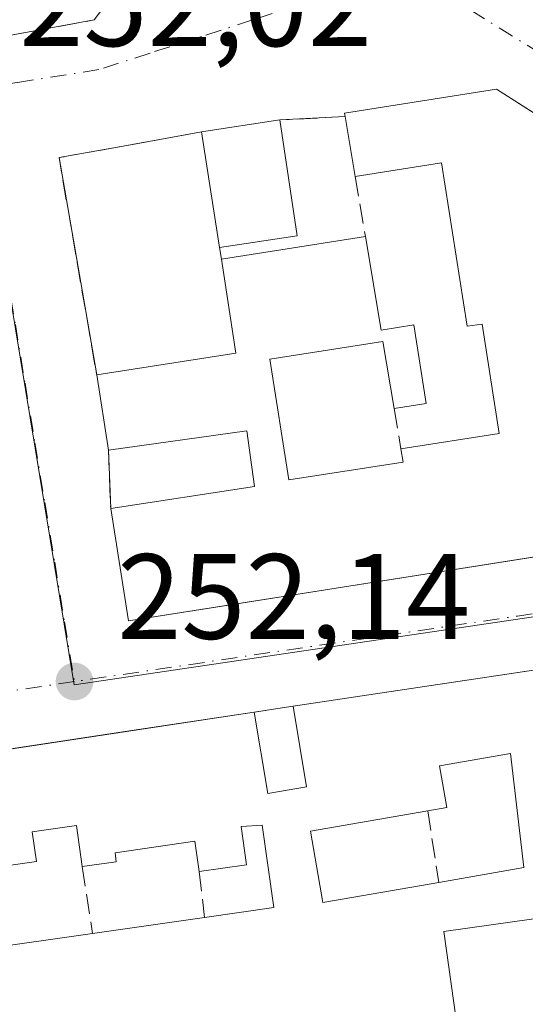
# Model space of a CAD drawing. Units: metres. Extents: x 629530 to 632986, y 4641707 to 4644091.
# Drawn here: x 631283 to 631325, y 4642563 to 4642644 of the extents above; entities that cross this region are included whole.
import ezdxf

# ---------------------------------------------------------------- set-up
doc = ezdxf.new("R2010")
doc.units = ezdxf.units.M
doc.header["$MEASUREMENT"] = 0
doc.linetypes.add('DGN Style 3', pattern=[2.307223458686699, 1.648016756204785, -0.6592067024819142])
doc.linetypes.add('DGN Style 4', pattern=[2.6384748266838614, 1.318413404963828, -0.6592067024819142, 0.001648016756204785, -0.6592067024819142])
for name, color, linetype, lineweight in [('Cultivos leñosos CxS', 92, 'Continuous', 0), ('Edificación Cxs', 1, 'Continuous', 13), ('Muro lineal', 1, 'DGN Style 3', 13), ('Núcleo urbano CxS', 7, 'Continuous', 0), ('Punto de cota en terreno', 7, 'Continuous', 0), ('Rótulo de punto de cota en terreno', 7, 'Continuous', 0), ('Vía urbana Cxs', 4, 'Continuous', 0), ('Vía urbana eje', 4, 'DGN Style 4', 0)]:
    doc.layers.add(name, color=color, linetype=linetype, lineweight=lineweight)
doc.styles.add('Style-Arial', font='txt')

# ---------------------------------------------------------------- blocks, each defined once
blk = doc.blocks.new('*U8')
at = {"layer": 'Núcleo urbano CxS', "color": 7, "linetype": 'Continuous', "lineweight": 0}
blk.add_polyline3d([(631346.0296999998, 4642597.825300001, 251.8380999999936), (631287.6089000005, 4642589.178900001, 252.1193999999959), (631279.5115, 4642638.168099999, 252.0093000000052), (631245.2363, 4642632.823100001, 252.0681999999942), (631133.5563000003, 4642704.8123, 252.2786000000051), (631129.3457000004, 4642708.093499999, 252.3098999999929), (631077.2615, 4642740.5965, 252.2070999999996)], dxfattribs=at)
blk = doc.blocks.new('5PATER')
at = {"layer": 'Cultivos leñosos CxS', "linetype": 'Continuous', "lineweight": 0}
h = blk.add_hatch(color=51, dxfattribs=at)
edge = h.paths.add_edge_path()
edge.add_ellipse((0, 0), major_axis=(-0.1095731443231308, -0.1110710700762829), ratio=0.9994222409660322, start_angle=0, end_angle=360)
blk = doc.blocks.new('*U31')
at = {"layer": 'Vía urbana Cxs', "color": 4, "linetype": 'Continuous', "lineweight": 0}
for points in [[(631329.8241999998, 4642591.045100001, 254.5489999999991), (631305.7100999998, 4642587.420100001, 253.6196999999956), (631302.5000999998, 4642586.940099999, 253.4327999999951), (631291.2949999999, 4642585.243100001, 254.8941999999952), (631269.8221000005, 4642581.9912, 254.5418999999966), (631251.9200999998, 4642579.280099999, 254.7204000000056), (631248.5800999999, 4642578.840100001, 253.8812000000034), (631232.7600999996, 4642576.690099999, 254.0385999999999), (631232.9600999998, 4642575.2601, 255.1450000000041), (631229.7100999998, 4642574.8101, 253.8266000000003), (631230.7100999998, 4642568.390100001, 254.2838999999949), (631231.9401000004, 4642560.670100001, 254.9553000000014)], [(631214.3701, 4642660.280099999, 255.2906999999978), (631239.8901000004, 4642644.1601, 254.8285999999935), (631250.4200999998, 4642637.390100001, 252.9394000000029), (631252.3701, 4642637.630100001, 253.2041999999929), (631266.7100999998, 4642639.9901, 252.6245000000054), (631289.2600999996, 4642644.140100001, 253.3877000000066), (631291.2600999996, 4642646.7601, 254.6941999999981), (631292.4522000002, 4642648.302999999, 255.4257000000071), (631297.5800999999, 4642654.940099999, 253.2353000000003), (631282.3475000003, 4642664.506300001, 254.3984999999957), (631262.2302000001, 4642677.140100001, 253.5433000000048), (631252.1080999998, 4642683.5384, 253.0574999999953), (631242.9301000005, 4642689.340100001, 253.1508000000031), (631224.2100999998, 4642701.1801, 254.3527999999933)], [(631335.2635000005, 4642630.2915, 253.6147999999957), (631322.5100999996, 4642638.420100001, 255.0313000000024), (631309.9600999998, 4642636.440099999, 253.1903000000021), (631310.0100999996, 4642636.1501, 253.2921000000061), (631304.6001000004, 4642635.870100001, 253.0090999999957), (631298.1401000004, 4642634.880100001, 253.6662000000069), (631292.4522000002, 4642633.855599999, 253.0311999999976), (631286.3701, 4642632.7601, 252.7792000000045), (631289.4801000003, 4642614.800100001, 253.395199999999), (631290.4501, 4642608.590100001, 253.8049000000028), (631290.6401000004, 4642603.770099999, 254.1821999999956), (631292.1001000004, 4642594.470100001, 253.6613999999972), (631299.8526, 4642595.6928, 254.8206999999966), (631330.5591000002, 4642600.535700001, 255.6637999999948)]]:
    blk.add_polyline3d(points, dxfattribs=at)
blk = doc.blocks.new('*U42')
at = {"layer": 'Edificación Cxs', "color": 1, "linetype": 'Continuous', "lineweight": 13, "elevation": 257.6829, "flags": 128}
for points in [[(631327.3501000004, 4642570.100099999), (631318.1501000002, 4642568.8101), (631319.9700999996, 4642555.8301)], [(631251.9200999998, 4642579.280099999), (631302.5000999998, 4642586.940099999), (631303.6201, 4642580.210100001), (631306.8201000001, 4642580.7601), (631305.7100999998, 4642587.420100001), (631339.3701, 4642592.4801)]]:
    blk.add_lwpolyline(points, dxfattribs=at)
at = {"layer": 'Edificación Cxs', "color": 1, "linetype": 'Continuous', "lineweight": 13, "flags": 128}
for points, elevation in [([(631317.8000999996, 4642582.4901), (631318.4101, 4642579.050100001), (631316.8300999999, 4642578.780099999), (631307.1601, 4642577.100099999), (631308.1700999998, 4642571.210100001), (631317.7500999998, 4642572.860099999), (631324.7600999996, 4642574.090100001), (631323.6700999998, 4642583.5101)], 257.6828999999998), ([(631304.1201, 4642570.780099999), (631303.1501000002, 4642577.600099999), (631301.4200999998, 4642577.4801), (631301.8601000002, 4642574.3201), (631297.9600999998, 4642573.7601), (631297.6001000004, 4642576.2601), (631291.0000999998, 4642575.300100001), (631291.1001000004, 4642574.5701), (631288.2801000001, 4642574.170100001), (631287.8000999996, 4642577.550100001), (631284.1401000004, 4642577.030099999), (631284.5000999998, 4642574.5801), (631278.7100999998, 4642573.7601), (631279.6401000004, 4642567.300100001), (631289.1401000004, 4642568.6501), (631298.4001000002, 4642569.970100001)], 257.6828999999999)]:
    blk.add_lwpolyline(points, close=True, dxfattribs=dict(at, elevation=elevation))

msp = doc.modelspace()

# ---------------------------------------------------------------- linework, layer by layer
at = {"layer": 'Edificación Cxs', "color": 1, "linetype": 'Continuous', "lineweight": 13, "elevation": 257.8457000000056, "flags": 128}
msp.add_lwpolyline([(631339.2100999998, 4642601.9001), (631292.1001000004, 4642594.470100001), (631290.6401000004, 4642603.770099999), (631302.5201000003, 4642605.5801), (631301.8800999997, 4642610.1801), (631290.4501, 4642608.590100001), (631289.4801000003, 4642614.800100001), (631300.9801000003, 4642616.600099999), (631299.7801000001, 4642624.370100001), (631311.6801000005, 4642626.2301), (631312.9801000003, 4642618.5101), (631315.6901000004, 4642618.940099999), (631316.7100999998, 4642612.440099999), (631314.0601000005, 4642612.030099999), (631313.1300999997, 4642617.5601), (631303.7801000001, 4642616.100099999), (631305.3501000004, 4642606.120100001), (631314.8000999996, 4642607.600099999), (631314.6201, 4642608.690099999), (631322.7301000003, 4642609.960100001), (631321.3201000001, 4642619.0101), (631320.1001000004, 4642618.8301), (631317.9801000003, 4642632.3301), (631310.8300999999, 4642631.210100001), (631310.0100999996, 4642636.1501), (631309.9600999998, 4642636.440099999), (631322.5100999996, 4642638.420100001), (631338.7801000001, 4642628.050100001)], dxfattribs=at)
at = {"layer": 'Edificación Cxs', "color": 1, "linetype": 'Continuous', "lineweight": 13, "extrusion": (-0.184308798623472, 0.2971028148358896, 0.9368885655010224), "elevation": 1263221.585405286, "flags": 128}
msp.add_lwpolyline([(-2983863.826162624, -3384294.713571648), (-2983863.936549659, -3384295.004738167), (-2983875.644909547, -3384289.739143258)], dxfattribs=at)
at = {"layer": 'Edificación Cxs', "color": 1, "linetype": 'Continuous', "lineweight": 13, "extrusion": (-0.4877454496117529, -0.8187767526931449, 0.3028349478384191), "elevation": -4109131.858686223, "flags": 128}
msp.add_lwpolyline([(-1833614.575279862, 1305968.08300958), (-1833595.290297202, 1305966.159696608), (-1833594.868423663, 1305966.143957549)], dxfattribs=at)
at = {"layer": 'Edificación Cxs', "color": 1, "linetype": 'Continuous', "lineweight": 13, "extrusion": (0.09888558063919856, 0.0151542917697843, 0.994983411611774), "elevation": 133034.5203549342, "flags": 128}
msp.add_lwpolyline([(4493428.299596607, -1320605.909701942), (4493428.299596607, -1320612.478071633)], dxfattribs=at)
at = {"layer": 'Edificación Cxs', "color": 1, "linetype": 'Continuous', "lineweight": 13, "extrusion": (-0.03028834276419485, 0.2012912780203666, 0.9790630407106206), "elevation": 915648.6494179575, "flags": 128}
msp.add_lwpolyline([(-1315078.827054614, -4402813.715558714), (-1315078.827054614, -4402803.830871242)], dxfattribs=at)
at = {"layer": 'Edificación Cxs', "color": 1, "linetype": 'Continuous', "lineweight": 13, "extrusion": (-0.03775998112616346, 0.2274808617918977, 0.9730501741142474), "elevation": 1032519.084266839, "flags": 128}
msp.add_lwpolyline([(-1383026.014665254, -4355883.534409469), (-1383026.014665254, -4355888.680695206)], dxfattribs=at)
at = {"layer": 'Edificación Cxs', "color": 1, "linetype": 'Continuous', "lineweight": 13, "extrusion": (-0.02629477853064637, 0.1696723885598921, 0.9851496663869939), "elevation": 771377.0037096003, "flags": 128}
msp.add_lwpolyline([(-1334850.639653327, -4424439.006155868), (-1334850.639653327, -4424448.815833054)], dxfattribs=at)
at = {"layer": 'Edificación Cxs', "color": 1, "linetype": 'Continuous', "lineweight": 13, "extrusion": (0.05008366866927817, 0.00756715866782097, 0.9987163582530938), "elevation": 67004.30623367909, "flags": 128}
msp.add_lwpolyline([(4496211.236488766, -1316100.787744267), (4496211.236488765, -1316094.286533727)], dxfattribs=at)
at = {"layer": 'Edificación Cxs', "color": 1, "linetype": 'Continuous', "lineweight": 13, "extrusion": (0.1200483171851139, 0.01876385461055164, 0.9925907108678665), "elevation": 163153.6040174579, "flags": 128}
msp.add_lwpolyline([(4489441.926284846, -1330711.317863075), (4489441.926284846, -1330723.452254504)], dxfattribs=at)
at = {"layer": 'Edificación Cxs', "color": 1, "linetype": 'Continuous', "lineweight": 13, "extrusion": (-0.2443213109950262, 0.05077818270089954, 0.9683639156614965), "elevation": 81751.44790205936, "flags": 128}
msp.add_lwpolyline([(-4673940.140329569, -316226.0574075989), (-4673944.242751198, -316214.808409991), (-4673951.606004839, -316217.654421213)], dxfattribs=at)
at = {"layer": 'Edificación Cxs', "color": 1, "linetype": 'Continuous', "lineweight": 13, "extrusion": (-0.01003841029523635, 0.06426652366954973, 0.9978822797575754), "elevation": 292280.4297027739, "flags": 128}
msp.add_lwpolyline([(-1340213.451840961, -4480038.199791605), (-1340213.451840961, -4480044.498430671)], dxfattribs=at)
at = {"layer": 'Edificación Cxs', "color": 1, "linetype": 'Continuous', "lineweight": 13, "extrusion": (-0.1486830601884925, 0.9888832358771683, 0.001814776593927475), "elevation": 4497112.866202081, "flags": 128}
msp.add_lwpolyline([(-1314563.902947908, -7907.648491424829), (-1314597.941149963, -7907.140090587634), (-1314602.37059665, -7907.928691886232)], dxfattribs=at)
at = {"layer": 'Edificación Cxs', "color": 1, "linetype": 'Continuous', "lineweight": 13, "extrusion": (0.02487806262425308, 0.003767614861633438, 0.9996833934192956), "elevation": 33450.41524578915, "flags": 128}
msp.add_lwpolyline([(4495717.912507893, -1318871.845329106), (4495717.912507894, -1318923.018270332)], dxfattribs=at)
at = {"layer": 'Edificación Cxs', "color": 1, "linetype": 'Continuous', "lineweight": 13, "flags": 128}
for points, elevation in [([(631317.7500999998, 4642572.860099999), (631308.1700999998, 4642571.210100001), (631307.1601, 4642577.100099999), (631316.8300999999, 4642578.780099999), (631318.4101, 4642579.050100001), (631317.8000999996, 4642582.4901), (631323.6700999998, 4642583.5101), (631324.7600999996, 4642574.090100001)], 257.3640000000015), ([(631303.1501000002, 4642577.600099999), (631304.1201, 4642570.780099999), (631298.4001000002, 4642569.970100001), (631289.1401000004, 4642568.6501), (631279.6401000004, 4642567.300100001), (631278.7100999998, 4642573.7601), (631284.5000999998, 4642574.5801), (631284.1401000004, 4642577.030099999), (631287.8000999996, 4642577.550100001), (631288.2801000001, 4642574.170100001), (631291.1001000004, 4642574.5701), (631291.0000999998, 4642575.300100001), (631297.6001000004, 4642576.2601), (631297.9600999998, 4642573.7601), (631301.8601000002, 4642574.3201), (631301.4200999998, 4642577.4801)], 257.6828999999999)]:
    msp.add_lwpolyline(points, close=True, dxfattribs=dict(at, elevation=elevation))
at = {"layer": 'Edificación Cxs', "color": 1, "linetype": 'Continuous', "lineweight": 13, "extrusion": (0.1215594149602692, -0.1051307121491747, 0.9870009331290039), "elevation": -411084.0083458383, "flags": 128}
msp.add_lwpolyline([(3924455.157332088, 2526193.840309462), (3924459.511703958, 2526189.99373737), (3924464.035616323, 2526195.257107367)], dxfattribs=at)
msp.add_lwpolyline([(3924455.157332088, 2526193.840309462), (3924459.511703958, 2526189.99373737), (3924464.035616323, 2526195.257107367)], dxfattribs=at)
at = {"layer": 'Edificación Cxs', "color": 1, "linetype": 'Continuous', "lineweight": 13, "extrusion": (-0.01932282423746708, -0.002754441469624629, 0.9998095026132121), "elevation": -24730.46499541509, "flags": 128}
msp.add_lwpolyline([(-4507018.024079079, 1279901.031070773), (-4507018.024079079, 1279910.38646188)], dxfattribs=at)
msp.add_lwpolyline([(-4507018.024079079, 1279901.031070773), (-4507018.024079079, 1279910.38646188)], dxfattribs=at)
at = {"layer": 'Edificación Cxs', "color": 1, "linetype": 'Continuous', "lineweight": 13}
for points in [[(631314.6201, 4642608.690099999, 255.0598999999929), (631322.7301000003, 4642609.960100001, 256.4158000000025), (631321.3201000001, 4642619.0101, 257.1940000000032), (631320.1001000004, 4642618.8301, 256.3894), (631317.9801000003, 4642632.3301, 257.8457000000053), (631310.8300999999, 4642631.210100001, 254.4787999999971)], [(631311.6801000005, 4642626.2301, 254.0176999999967), (631312.9801000003, 4642618.5101, 255.5267000000022), (631315.6901000004, 4642618.940099999, 255.0752000000066), (631316.7100999998, 4642612.440099999, 255.2541999999958), (631314.0601000005, 4642612.030099999, 254.4860999999946)], [(631314.0601000005, 4642612.030099999, 254.4860999999946), (631313.1300999997, 4642617.5601, 255.5954000000056), (631303.7801000001, 4642616.100099999, 256.3748000000051), (631305.3501000004, 4642606.120100001, 254.406799999997), (631314.8000999996, 4642607.600099999, 255.2486000000063), (631314.6201, 4642608.690099999, 255.0598999999929)], [(631290.6401000004, 4642603.770099999, 254.1821999999956), (631302.5201000003, 4642605.5801, 255.195200000002), (631301.8800999997, 4642610.1801, 254.5959000000003), (631290.4501, 4642608.590100001, 253.8049000000028)], [(631352.2301000003, 4642608.0001, 254.4624999999942), (631352.3701, 4642607.2601, 254.1830999999947), (631340.5100999996, 4642605.030099999, 255.3205000000016), (631340.8701, 4642602.170100001, 254.1254999999946), (631339.2100999998, 4642601.9001, 254.165599999993), (631292.1001000004, 4642594.470100001, 253.6613999999972), (631290.6401000004, 4642603.770099999, 254.1821999999956)], [(631302.5000999998, 4642586.940099999, 253.4327999999951), (631303.6201, 4642580.210100001, 256.0932999999932), (631306.8201000001, 4642580.7601, 255.8708000000042), (631305.7100999998, 4642587.420100001, 253.6196999999956)], [(631317.7500999998, 4642572.860099999, 254.0366999999969), (631324.7600999996, 4642574.090100001, 254.9082999999955), (631323.6700999998, 4642583.5101, 256.8092999999935), (631317.8000999996, 4642582.4901, 257.3640000000014), (631318.4101, 4642579.050100001, 254.7805999999982), (631316.8300999999, 4642578.780099999, 254.7479000000021)], [(631317.7500999998, 4642572.860099999, 254.0366999999969), (631324.7600999996, 4642574.090100001, 254.9082999999955), (631323.6700999998, 4642583.5101, 256.8092999999935), (631317.8000999996, 4642582.4901, 257.3640000000014), (631318.4101, 4642579.050100001, 254.7805999999982), (631316.8300999999, 4642578.780099999, 254.7479000000021)], [(631316.8300999999, 4642578.780099999, 254.7479000000021), (631307.1601, 4642577.100099999, 255.1114999999991), (631308.1700999998, 4642571.210100001, 254.7253000000055), (631317.7500999998, 4642572.860099999, 254.0366999999969)], [(631316.8300999999, 4642578.780099999, 254.7479000000021), (631307.1601, 4642577.100099999, 255.1114999999991), (631308.1700999998, 4642571.210100001, 254.7253000000055), (631317.7500999998, 4642572.860099999, 254.0366999999969)], [(631288.2801000001, 4642574.170100001, 255.3102000000072), (631287.8000999996, 4642577.550100001, 257.6828999999998), (631284.1401000004, 4642577.030099999, 257.2526999999973), (631284.5000999998, 4642574.5801, 255.5810999999958), (631278.7100999998, 4642573.7601, 256.3635000000068), (631279.6401000004, 4642567.300100001, 255.5130000000063), (631289.1401000004, 4642568.6501, 255.5564000000013)], [(631288.2801000001, 4642574.170100001, 255.3102000000072), (631287.8000999996, 4642577.550100001, 257.6828999999998), (631284.1401000004, 4642577.030099999, 257.2526999999973), (631284.5000999998, 4642574.5801, 255.5810999999958), (631278.7100999998, 4642573.7601, 256.3635000000068), (631279.6401000004, 4642567.300100001, 255.5130000000063), (631289.1401000004, 4642568.6501, 255.5564000000013)], [(631303.1501000002, 4642577.600099999, 255.9667000000045), (631301.4200999998, 4642577.4801, 256.289499999999), (631301.8601000002, 4642574.3201, 255.372000000003), (631297.9600999998, 4642573.7601, 255.1891000000033)], [(631303.1501000002, 4642577.600099999, 255.9667000000045), (631301.4200999998, 4642577.4801, 256.289499999999), (631301.8601000002, 4642574.3201, 255.372000000003), (631297.9600999998, 4642573.7601, 255.1891000000033)], [(631297.9600999998, 4642573.7601, 255.1891000000033), (631297.6001000004, 4642576.2601, 256.412599999996), (631291.0000999998, 4642575.300100001, 255.8460999999952), (631291.1001000004, 4642574.5701, 255.2888999999996), (631288.2801000001, 4642574.170100001, 255.3102000000072)], [(631297.9600999998, 4642573.7601, 255.1891000000033), (631297.6001000004, 4642576.2601, 256.412599999996), (631291.0000999998, 4642575.300100001, 255.8460999999952), (631291.1001000004, 4642574.5701, 255.2888999999996), (631288.2801000001, 4642574.170100001, 255.3102000000072)], [(631327.3501000004, 4642570.100099999, 254.7538999999961), (631318.1501000002, 4642568.8101, 254.5384000000049), (631319.9700999996, 4642555.8301, 255.3453000000009), (631326.5500999996, 4642556.7401, 255.3999999999942), (631327.5301000001, 4642549.6501, 255.9231)]]:
    msp.add_polyline3d(points, dxfattribs=at)
msp.add_3dface([(631306.0401, 4642626.300100001, 255.3505000000005), (631299.6201, 4642625.3301, 255.3505000000005), (631298.1401000004, 4642634.880100001, 255.3505000000005), (631304.6001000004, 4642635.870100001, 255.3505000000005)], dxfattribs=at)
at = {"layer": 'Muro lineal', "color": 1, "linetype": 'DGN Style 3', "lineweight": 13, "extrusion": (0.05894722215582011, -0.4811551238999906, 0.8746513429618097), "elevation": -2196397.642301588, "flags": 128}
msp.add_lwpolyline([(1191164.775484152, 3963541.539274267), (1191162.471727348, 3963538.844084695), (1191139.584422952, 3963537.26967315)], dxfattribs=at)
at = {"layer": 'Muro lineal', "color": 1, "linetype": 'DGN Style 3', "lineweight": 13, "extrusion": (-0.05209974319300689, -0.002696474686940892, 0.9986382457043619), "elevation": -45156.89308241115, "flags": 128}
msp.add_lwpolyline([(-4603800.124818554, 869257.2006906287), (-4603800.124818554, 869251.7760626238)], dxfattribs=at)
at = {"layer": 'Muro lineal', "color": 1, "linetype": 'DGN Style 3', "lineweight": 13, "extrusion": (-0.07880994964542651, 0.0205375698994971, 0.9966780824616887), "elevation": 45848.68727716602, "flags": 128}
msp.add_lwpolyline([(-4651790.652716517, -557976.3947835166), (-4651785.63314095, -557987.285969409), (-4651769.037836386, -557979.7223047982)], dxfattribs=at)
at = {"layer": 'Muro lineal', "color": 1, "linetype": 'DGN Style 3', "lineweight": 13, "extrusion": (0.01529264552754558, -0.08959691139714891, 0.9958606973170798), "elevation": -406057.5790033277, "flags": 128}
msp.add_lwpolyline([(1403431.757789269, 4451749.602764972), (1403431.757789269, 4451744.529746816)], dxfattribs=at)
at = {"layer": 'Muro lineal', "color": 1, "linetype": 'DGN Style 3', "lineweight": 13, "extrusion": (-0.02366970785030982, 0.142018246819694, 0.989581003506303), "elevation": 644647.5224517622, "flags": 128}
msp.add_lwpolyline([(-1385953.013532826, -4429003.61789246), (-1385953.013532826, -4429002.634403488)], dxfattribs=at)
at = {"layer": 'Muro lineal', "color": 1, "linetype": 'DGN Style 3', "lineweight": 13, "extrusion": (-0.02762292058673249, 0.1647509907825819, 0.9859483177603261), "elevation": 747687.1037728674, "flags": 128}
msp.add_lwpolyline([(-1390309.711207337, -4411395.116178857), (-1390309.711207337, -4411391.681292186)], dxfattribs=at)
at = {"layer": 'Muro lineal', "color": 1, "linetype": 'DGN Style 3', "lineweight": 13, "extrusion": (-0.0030714791595658, 0.07791857643014173, 0.9969549947028064), "elevation": 360059.4888645594, "flags": 128}
msp.add_lwpolyline([(-813665.9251055807, -4600070.341252987), (-813665.9251055807, -4600065.50277644)], dxfattribs=at)
at = {"layer": 'Muro lineal', "color": 1, "linetype": 'DGN Style 3', "lineweight": 13, "extrusion": (-0.0568566874555065, -0.00850193458629948, 0.9983461494891825), "elevation": -75111.72575396976, "flags": 128}
msp.add_lwpolyline([(-4498174.919578806, 1308795.45335589), (-4498174.919578806, 1308792.202289663)], dxfattribs=at)
at = {"layer": 'Muro lineal', "color": 1, "linetype": 'DGN Style 3', "lineweight": 13, "extrusion": (0.01810229064288998, -0.1164843050184973, 0.9930275493448499), "elevation": -529106.3102645153, "flags": 128}
msp.add_lwpolyline([(1336753.112627392, 4459286.530670355), (1336753.112627392, 4459280.497544677)], dxfattribs=at)
at = {"layer": 'Muro lineal', "color": 1, "linetype": 'DGN Style 3', "lineweight": 13, "extrusion": (-0.006777529369589776, 0.04350228152056914, 0.9990303381770494), "elevation": 197939.0563042033, "flags": 128}
msp.add_lwpolyline([(-1338441.452769716, -4485689.968126611), (-1338441.452769716, -4485684.376113159)], dxfattribs=at)
at = {"layer": 'Muro lineal', "color": 1, "linetype": 'DGN Style 3', "lineweight": 13, "extrusion": (-0.01645050725994153, 0.1416986873545981, 0.9897731370434714), "elevation": 647714.0153933058, "flags": 128}
msp.add_lwpolyline([(-1162469.809485429, -4492344.465177947), (-1162469.809485429, -4492340.610299219)], dxfattribs=at)
at = {"layer": 'Núcleo urbano CxS', "color": 7, "linetype": 'Continuous', "lineweight": 0}
msp.add_polyline3d([(631355.3185000002, 4642547.7751, 252.2206000000006), (631299.2817000002, 4642537.6621, 252.2755999999936), (631243.2855000002, 4642528.036699999, 252.381899999993), (631026.6243000004, 4642494.580700001, 253.7185000000027), (631026.2229000004, 4642498.8203, 253.6904000000068), (631020.7839000003, 4642547.961100001, 253.6144000000059), (631046.9001000002, 4642571.9111, 253.2592000000004), (631049.0097000003, 4642575.1511, 253.2464000000036), (631077.5755000003, 4642619.003500001, 252.9125000000058), (631095.5119000003, 4642609.471700001, 252.9069000000018), (631224.0762999998, 4642629.521700001, 252.204700000002), (631245.2363, 4642632.823100001, 252.0681999999942), (631279.5115, 4642638.168099999, 252.0093000000052), (631287.6089000005, 4642589.178900001, 252.1193999999959), (631346.0296999998, 4642597.825300001, 251.8380999999936), (631351.2682999996, 4642573.699899999, 251.9685999999929), (631351.3459000001, 4642573.3433, 251.9729999999981), (631352.0913000006, 4642568.501700001, 252.0103999999992), (631354.9627, 4642550.372300001, 252.2140999999974)], close=True, dxfattribs=at)
msp.add_polyline3d([(631355.3185000002, 4642547.7751, 252.2206000000006), (631354.9627, 4642550.372300001, 252.2140999999974), (631352.0913000006, 4642568.501700001, 252.0103999999992), (631351.3459000001, 4642573.3433, 251.9729999999981), (631351.2682999996, 4642573.699899999, 251.9685999999929), (631346.0296999998, 4642597.825300001, 251.8380999999936), (631287.6089000005, 4642589.178900001, 252.1193999999959), (631279.5115, 4642638.168099999, 252.0093000000052), (631245.2363, 4642632.823100001, 252.0681999999942)], dxfattribs=at)
at = {"layer": 'Vía urbana Cxs', "color": 4, "linetype": 'Continuous', "lineweight": 0, "extrusion": (0.05894722215582011, -0.4811551238999906, 0.8746513429618097), "elevation": -2196397.642301588, "flags": 128}
msp.add_lwpolyline([(1191139.584422952, 3963537.26967315), (1191162.471727348, 3963538.844084695), (1191164.775484152, 3963541.539274267)], dxfattribs=at)
at = {"layer": 'Vía urbana Cxs', "color": 4, "linetype": 'Continuous', "lineweight": 0, "extrusion": (-0.184308798623472, 0.2971028148358896, 0.9368885655010224), "elevation": 1263221.585405286, "flags": 128}
msp.add_lwpolyline([(-2983875.644909547, -3384289.739143258), (-2983863.936549659, -3384295.004738167), (-2983863.826162624, -3384294.713571648)], dxfattribs=at)
at = {"layer": 'Vía urbana Cxs', "color": 4, "linetype": 'Continuous', "lineweight": 0, "extrusion": (0.09888558063919856, 0.0151542917697843, 0.994983411611774), "elevation": 133034.5203549342, "flags": 128}
msp.add_lwpolyline([(4493428.299596607, -1320612.478071633), (4493428.299596607, -1320605.909701942)], dxfattribs=at)
at = {"layer": 'Vía urbana Cxs', "color": 4, "linetype": 'Continuous', "lineweight": 0, "extrusion": (-0.05209974319300689, -0.002696474686940892, 0.9986382457043619), "elevation": -45156.89308241115, "flags": 128}
msp.add_lwpolyline([(-4603800.124818554, 869257.2006906287), (-4603800.124818554, 869251.7760626238)], dxfattribs=at)
at = {"layer": 'Vía urbana Cxs', "color": 4, "linetype": 'Continuous', "lineweight": 0, "extrusion": (-0.01003841029523635, 0.06426652366954973, 0.9978822797575754), "elevation": 292280.4297027739, "flags": 128}
msp.add_lwpolyline([(-1340213.451840961, -4480044.498430671), (-1340213.451840961, -4480038.199791605)], dxfattribs=at)
at = {"layer": 'Vía urbana Cxs', "color": 4, "linetype": 'Continuous', "lineweight": 0, "extrusion": (-0.0030714791595658, 0.07791857643014173, 0.9969549947028064), "elevation": 360059.4888645594, "flags": 128}
msp.add_lwpolyline([(-813665.9251055807, -4600070.341252987), (-813665.9251055807, -4600065.50277644)], dxfattribs=at)
at = {"layer": 'Vía urbana Cxs', "color": 4, "linetype": 'Continuous', "lineweight": 0, "extrusion": (-0.148689949562136, 0.9888834698787616, 0.0008842509540606896), "elevation": 4497109.367098434, "flags": 128}
msp.add_lwpolyline([(-1314632.852079795, -3723.235204126256), (-1314628.422633098, -3722.446603195624), (-1314618.769476531, -3722.025703653404), (-1314594.38443105, -3722.955004016718)], dxfattribs=at)
at = {"layer": 'Vía urbana Cxs', "color": 4, "linetype": 'Continuous', "lineweight": 0, "extrusion": (-0.0568566874555065, -0.00850193458629948, 0.9983461494891825), "elevation": -75111.72575396976, "flags": 128}
msp.add_lwpolyline([(-4498174.919578806, 1308795.45335589), (-4498174.919578806, 1308792.202289663)], dxfattribs=at)
at = {"layer": 'Vía urbana Cxs', "color": 4, "linetype": 'Continuous', "lineweight": 0, "extrusion": (-0.1497345702488364, 0.9887262288695335, 5.308320922711951e-05), "elevation": 4495719.682382039, "flags": 128}
msp.add_lwpolyline([(-1319341.102377352, 14.78557149416881), (-1319329.769501504, 16.24697149622787), (-1319308.051760185, 15.89467149690458), (-1319289.945637815, 16.07317149599342)], dxfattribs=at)
at = {"layer": 'Vía urbana Cxs', "color": 4, "linetype": 'Continuous', "lineweight": 0}
for points in [[(631339.1401000004, 4642627.8301, 253.1833000000042), (631338.7801000001, 4642628.050100001, 253.1983000000037), (631335.2635000005, 4642630.2915, 253.6147999999957), (631322.5100999996, 4642638.420100001, 255.0313000000024)], [(631298.1401000004, 4642634.880100001, 253.6662000000069), (631292.4522000002, 4642633.855599999, 253.0311999999976), (631286.3701, 4642632.7601, 252.7792000000045), (631289.4801000003, 4642614.800100001, 253.395199999999)], [(631290.6401000004, 4642603.770099999, 254.1821999999956), (631292.1001000004, 4642594.470100001, 253.6613999999972), (631299.8526, 4642595.6928, 254.8206999999966), (631330.5591000002, 4642600.535700001, 255.6637999999948), (631339.2100999998, 4642601.9001, 254.165599999993), (631340.8701, 4642602.170100001, 254.1254999999946), (631340.5100999996, 4642605.030099999, 255.3205000000016), (631352.3701, 4642607.2601, 254.1830999999947), (631352.2301000003, 4642608.0001, 254.4624999999942)]]:
    msp.add_polyline3d(points, dxfattribs=at)
at = {"layer": 'Vía urbana eje', "color": 4, "linetype": 'DGN Style 4', "lineweight": 0, "extrusion": (-0.5280209923540352, -0.849223155229213, 0.003723473646995315), "elevation": -4275991.069891931, "flags": 128}
msp.add_lwpolyline([(-1915295.360589829, 16173.94407351803), (-1915292.080572512, 16173.9598967781), (-1915287.296800228, 16174.34877632349), (-1915282.504535655, 16174.28307868111), (-1915277.72604362, 16174.28939249957), (-1915272.933779045, 16174.03009619925), (-1915268.150006764, 16174.02637846621), (-1915263.35774219, 16173.96898076629), (-1915258.579250153, 16173.89729512545), (-1915253.795477871, 16173.87777750195), (-1915249.003213298, 16173.94757892026), (-1915244.224721261, 16173.99989241983), (-1915239.432456689, 16173.89449505266), (-1915234.648684407, 16173.9715767595), (-1915229.856419832, 16174.0338782298), (-1915225.077927797, 16173.96599256263), (-1915220.294155514, 16174.0477742369)], dxfattribs=at)
at = {"layer": 'Vía urbana eje', "color": 4, "linetype": 'DGN Style 4', "lineweight": 0, "extrusion": (-0.1463386986084353, 0.9892084229406166, 0.007188968836180656), "elevation": 4500108.600905083, "flags": 128}
msp.add_lwpolyline([(-1303959.362230163, -32099.93268288421), (-1303950.111713421, -32099.71544303005), (-1303945.492864645, -32099.06770289188), (-1303936.242347902, -32099.0075589781), (-1303931.613606785, -32099.21490726383), (-1303922.363090043, -32099.73564833904), (-1303917.744241267, -32099.69089261876), (-1303903.863519983, -32099.18554273622), (-1303899.244671208, -32099.61667471824)], dxfattribs=at)
at = {"layer": 'Vía urbana eje', "color": 4, "linetype": 'DGN Style 4', "lineweight": 0}
for points in [[(631315.0601000005, 4642648.2601, 252.3034999999945), (631310.8300999999, 4642646.890100001, 252.2595000000001), (631306.5900999998, 4642645.520099999, 252.176999999996), (631302.3601000002, 4642644.140100001, 252.1247000000003), (631298.1300999997, 4642642.770099999, 252.1281000000017), (631293.8901000004, 4642641.4001, 252.3291000000027), (631289.6601, 4642640.030099999, 252.3340999999928), (631282.9101, 4642638.970100001, 252.1125000000029), (631279.5401, 4642638.450099999, 252.0534000000043)], [(631279.5401, 4642638.450099999, 252.0534000000043), (631280.3400999998, 4642633.5801, 252.1763999999966), (631281.1501000002, 4642628.710100001, 252.4523000000045), (631281.9501, 4642623.850099999, 252.3173999999999), (631282.7600999996, 4642618.9801, 252.156799999997), (631283.5601000005, 4642614.120100001, 252.5028000000021)], [(631283.5601000005, 4642614.120100001, 252.5028000000021), (631284.3800999997, 4642609.190099999, 252.6021999999939), (631285.1901000004, 4642604.2501, 252.625), (631286.0100999996, 4642599.3201, 252.7614999999932), (631286.8201000001, 4642594.390100001, 252.422900000005), (631287.6401000004, 4642589.460100001, 252.3533000000025)], [(631287.6401000004, 4642589.460100001, 252.3533000000025), (631278.3601000002, 4642588.0801, 252.4725000000035), (631273.7200999996, 4642587.4001, 252.3562999999995), (631269.0800999999, 4642586.710100001, 252.7204000000056), (631264.4501, 4642586.030099999, 252.9278000000049), (631255.1700999998, 4642584.6501, 252.8402999999962), (631250.5301000001, 4642583.970100001, 252.6474000000017), (631241.2500999998, 4642582.590100001, 252.4521999999997), (631236.7801000001, 4642581.880100001, 252.8840000000055), (631232.3101000005, 4642581.1601, 253.2912000000069), (631227.8400999998, 4642580.450099999, 253.4434000000037), (631223.3800999997, 4642579.7301, 254.0951000000059)]]:
    msp.add_polyline3d(points, dxfattribs=at)

# ---------------------------------------------------------------- block references
at = {"layer": 'Edificación Cxs', "color": 1, "linetype": 'Continuous', "lineweight": 13}
msp.add_blockref('*U42', (0, 0), dxfattribs=at)
at = {"layer": 'Núcleo urbano CxS', "color": 7, "linetype": 'Continuous', "lineweight": 0}
msp.add_blockref('*U8', (0, 0), dxfattribs=at)
at = {"layer": 'Punto de cota en terreno', "color": 7, "linetype": 'Continuous', "lineweight": 0, "xscale": 10, "yscale": 10, "zscale": 10}
msp.add_blockref('5PATER', (631287.6500000004, 4642589.460000001, 252.1399999999994), dxfattribs=at)
at = {"layer": 'Vía urbana Cxs', "color": 4, "linetype": 'Continuous', "lineweight": 0}
msp.add_blockref('*U31', (0, 0), dxfattribs=at)

# ---------------------------------------------------------------- texts
at = {"layer": 'Rótulo de punto de cota en terreno', "color": 7, "linetype": 'Continuous', "lineweight": 0, "style": 'Style-Arial'}
for s, p in [('252,02', (631283.0778000001, 4642641.977800001)), ('252,14', (631291.1777999997, 4642592.9878))]:
    msp.add_text(s, height=7.000000000000002, dxfattribs=at).set_placement(p)

doc.saveas('drawing.dxf')
